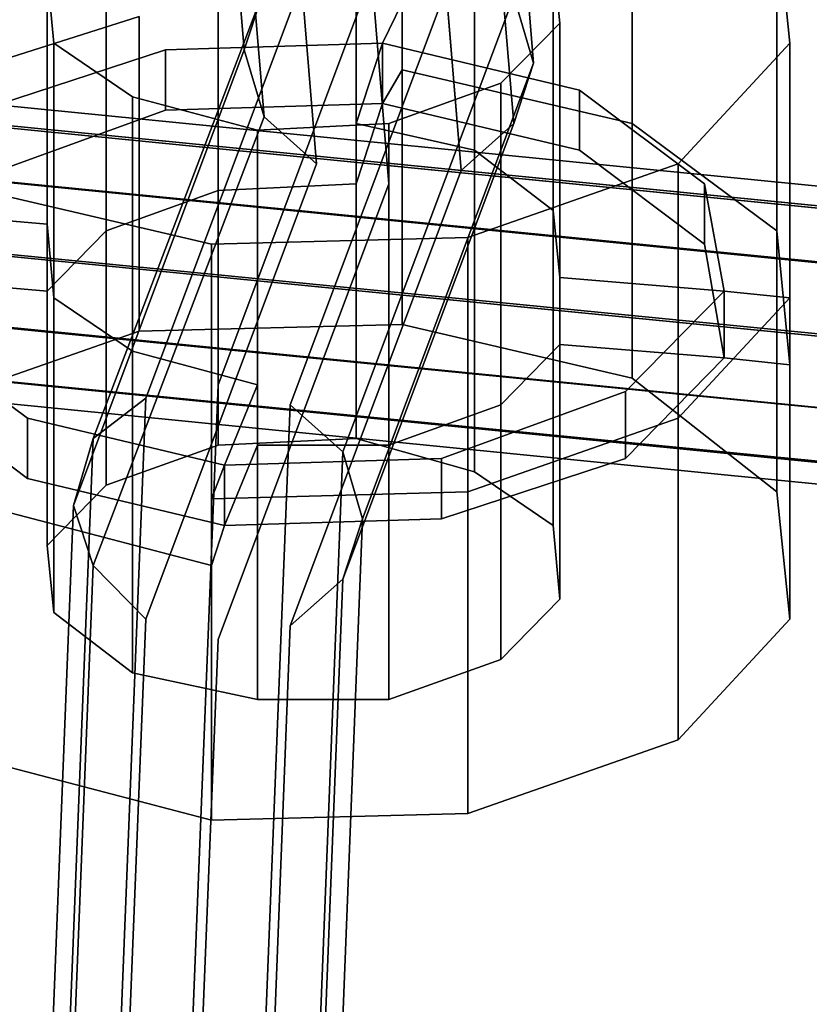
# Model space of a CAD drawing. Units: inches. Extents: x 20501 to 26201, y -2374 to 3753.
# Drawn here: x 23670 to 23715, y -29 to 27 of the extents above; entities that cross this region are included whole.
import ezdxf

# ---------------------------------------------------------------- set-up
doc = ezdxf.new("R2010")
doc.units = ezdxf.units.IN
doc.header["$MEASUREMENT"] = 0
doc.layers.add('HARDWOOD CWPg169.599', color=250, linetype='Continuous', lineweight=25)
doc.layers.add('МАФЫ НАШИ', color=250, linetype='Continuous', lineweight=25)

# ---------------------------------------------------------------- blocks, each defined once
blk = doc.blocks.new('пароьт78щ')
at = {"layer": 'МАФЫ НАШИ', "color": 18, "lineweight": 25}
for p, q in [((23699.412, 24.924), (23685.411, 193.405)), ((23685.411, 193.405), (23699.412, 24.924)), ((23699.412, 24.924), (23685.411, 193.405)), ((23685.411, 193.405), (23699.412, 24.924)), ((23668.761, 193.019), (23682.762, 25.695)), ((23682.762, 25.695), (23668.761, 193.019)), ((23668.761, 193.019), (23682.762, 25.695)), ((23682.762, 25.695), (23668.761, 193.019)), ((23698.277, 21.454), (23684.276, 189.549)), ((23684.276, 189.549), (23698.277, 21.454)), ((23698.277, 21.454), (23684.276, 189.549)), ((23684.276, 189.549), (23698.277, 21.454)), ((23683.898, 21.84), (23669.897, 189.164)), ((23669.897, 189.164), (23683.898, 21.84)), ((23683.898, 21.84), (23669.897, 189.164)), ((23669.897, 189.164), (23683.898, 21.84)), ((23672.924, 186.465), (23686.925, 19.141)), ((23686.925, 19.141), (23672.924, 186.465)), ((23672.924, 186.465), (23686.925, 19.141)), ((23686.925, 19.141), (23672.924, 186.465)), ((23695.25, 18.756), (23681.249, 186.851)), ((23681.249, 186.851), (23695.25, 18.756)), ((23695.25, 18.756), (23681.249, 186.851)), ((23681.249, 186.851), (23695.25, 18.756)), ((23677.086, 185.694), (23691.087, 17.985)), ((23691.087, 17.985), (23677.086, 185.694)), ((23677.086, 185.694), (23691.087, 17.985)), ((23691.087, 17.985), (23677.086, 185.694)), ((24006.301, -10.931), (23367.927, 52.298)), ((23367.927, 52.298), (24006.301, -10.931)), ((24006.301, -10.931), (23367.927, 52.298)), ((23367.927, 52.298), (24006.301, -10.931)), ((24005.166, -12.087), (23367.17, 51.141)), ((23367.17, 51.141), (24005.166, -12.087)), ((24005.166, -12.087), (23367.17, 51.141)), ((23367.17, 51.141), (24005.166, -12.087)), ((24006.68, -12.087), (23368.305, 51.141)), ((23368.305, 51.141), (24006.68, -12.087)), ((24006.68, -12.087), (23368.305, 51.141)), ((23368.305, 51.141), (24006.68, -12.087)), ((24004.409, -15.172), (23366.413, 48.057)), ((23366.413, 48.057), (24004.409, -15.172)), ((24004.409, -15.172), (23366.413, 48.057)), ((23366.413, 48.057), (24004.409, -15.172)), ((24007.058, -15.172), (23368.684, 47.671)), ((23368.684, 47.671), (24007.058, -15.172)), ((24007.058, -15.172), (23368.684, 47.671)), ((23368.684, 47.671), (24007.058, -15.172)), ((23365.656, 43.816), (24004.031, -19.027)), ((24004.031, -19.027), (23365.656, 43.816)), ((23365.656, 43.816), (24004.031, -19.027)), ((24004.031, -19.027), (23365.656, 43.816)), ((24006.68, -19.413), (23368.305, 43.43)), ((23368.305, 43.43), (24006.68, -19.413)), ((24006.68, -19.413), (23368.305, 43.43)), ((23368.305, 43.43), (24006.68, -19.413)), ((24003.653, -23.268), (23365.656, 39.575)), ((23365.656, 39.575), (24003.653, -23.268)), ((24003.653, -23.268), (23365.656, 39.575)), ((23365.656, 39.575), (24003.653, -23.268)), ((24006.301, -23.654), (23367.927, 39.575)), ((23367.927, 39.575), (24006.301, -23.654)), ((24006.301, -23.654), (23367.927, 39.575)), ((23367.927, 39.575), (24006.301, -23.654)), ((23705.088, 39.575), (23705.088, 21.454)), ((23705.088, 21.454), (23705.088, 39.575)), ((23705.088, 39.575), (23705.088, 21.454)), ((23705.088, 21.454), (23705.088, 39.575)), ((24004.031, -26.352), (23365.656, 36.49)), ((23365.656, 36.49), (24004.031, -26.352)), ((24004.031, -26.352), (23365.656, 36.49)), ((23365.656, 36.49), (24004.031, -26.352)), ((24005.166, -26.738), (23367.17, 36.49)), ((23367.17, 36.49), (24005.166, -26.738)), ((24005.166, -26.738), (23367.17, 36.49)), ((23367.17, 36.49), (24005.166, -26.738)), ((23681.249, 36.105), (23681.249, 17.599)), ((23681.249, 17.599), (23681.249, 36.105)), ((23681.249, 36.105), (23681.249, 17.599)), ((23681.249, 17.599), (23681.249, 36.105)), ((23689.195, 21.454), (23689.195, 36.105)), ((23689.195, 36.105), (23689.195, 21.454)), ((23689.195, 21.454), (23689.195, 36.105)), ((23689.195, 36.105), (23689.195, 21.454)), ((24004.409, -27.895), (23366.413, 35.334)), ((23366.413, 35.334), (24004.409, -27.895)), ((24004.409, -27.895), (23366.413, 35.334)), ((23366.413, 35.334), (24004.409, -27.895)), ((23696.007, 19.912), (23696.007, 34.563)), ((23696.007, 19.912), (23696.007, 34.563)), ((23696.007, 19.912), (23696.007, 34.563)), ((23696.007, 34.563), (23696.007, 19.912)), ((23674.816, 15.286), (23674.816, 33.792)), ((23674.816, 33.792), (23674.816, 15.286)), ((23674.816, 15.286), (23674.816, 33.792)), ((23674.816, 33.792), (23674.816, 15.286)), ((23714.17, 26.081), (23713.413, 33.406)), ((23713.413, 33.406), (23714.17, 26.081)), ((23713.413, 33.406), (23714.17, 26.081)), ((23714.17, 26.081), (23713.413, 33.406)), ((23713.413, 15.286), (23713.413, 33.406)), ((23713.413, 33.406), (23713.413, 15.286)), ((23713.413, 15.286), (23713.413, 33.406)), ((23713.413, 33.406), (23713.413, 15.286)), ((23681.249, 6.418), (23691.087, 32.635)), ((23691.087, 32.635), (23681.249, 6.418)), ((23681.249, 6.418), (23691.087, 32.635)), ((23691.087, 32.635), (23681.249, 6.418)), ((23677.086, 5.647), (23686.925, 31.864)), ((23686.925, 31.864), (23677.086, 5.647)), ((23677.086, 5.647), (23686.925, 31.864)), ((23686.925, 31.864), (23677.086, 5.647)), ((23685.411, 5.262), (23695.25, 31.478)), ((23695.25, 31.478), (23685.411, 5.262)), ((23685.411, 5.262), (23695.25, 31.478)), ((23695.25, 31.478), (23685.411, 5.262)), ((23700.548, 16.442), (23700.548, 31.093)), ((23700.548, 31.093), (23700.926, 27.238)), ((23700.548, 31.093), (23700.548, 16.442)), ((23700.548, 31.093), (23700.926, 27.238)), ((23700.548, 16.442), (23700.548, 31.093)), ((23700.926, 27.238), (23700.548, 31.093)), ((23700.926, 27.238), (23700.548, 31.093)), ((23700.548, 31.093), (23700.548, 16.442)), ((23671.41, 30.322), (23671.41, 15.671)), ((23671.789, 26.081), (23671.41, 30.322)), ((23671.41, 30.322), (23671.41, 15.671)), ((23671.789, 26.081), (23671.41, 30.322)), ((23671.41, 30.322), (23671.41, 15.671)), ((23671.41, 15.671), (23671.41, 30.322)), ((23671.41, 30.322), (23671.789, 26.081)), ((23671.41, 30.322), (23671.789, 26.081)), ((23674.059, 3.334), (23683.898, 29.165)), ((23683.898, 29.165), (23674.059, 3.334)), ((23674.059, 3.334), (23683.898, 29.165)), ((23683.898, 29.165), (23674.059, 3.334)), ((23682.762, 25.695), (23683.898, 29.165)), ((23683.898, 29.165), (23682.762, 25.695)), ((23682.762, 25.695), (23683.898, 29.165)), ((23683.898, 29.165), (23682.762, 25.695)), ((23688.439, 2.563), (23698.277, 28.78)), ((23698.277, 28.78), (23688.439, 2.563)), ((23688.439, 2.563), (23698.277, 28.78)), ((23698.277, 28.78), (23688.439, 2.563)), ((23690.709, 26.081), (23691.844, 28.394)), ((23691.844, 28.394), (23690.709, 26.081)), ((23691.844, 28.394), (23690.709, 26.081)), ((23690.709, 26.081), (23691.844, 28.394)), ((23691.844, 28.394), (23690.709, 26.081)), ((23691.844, 28.394), (23690.709, 26.081)), ((23690.709, 26.081), (23691.844, 28.394)), ((23690.709, 26.081), (23691.844, 28.394)), ((23691.844, 28.394), (23691.844, 24.539)), ((23691.844, 28.394), (23691.844, 24.539)), ((23691.844, 24.539), (23691.844, 28.394)), ((23691.844, 24.539), (23691.844, 28.394)), ((23691.844, 24.539), (23691.844, 28.394)), ((23691.844, 28.394), (23691.844, 24.539)), ((23691.844, 28.394), (23691.844, 24.539)), ((23691.844, 28.394), (23691.844, 24.539)), ((23699.412, 24.924), (23698.277, 28.78)), ((23698.277, 28.78), (23699.412, 24.924)), ((23699.412, 24.924), (23698.277, 28.78)), ((23698.277, 28.78), (23699.412, 24.924)), ((23664.599, 23.768), (23676.708, 27.623)), ((23664.599, 23.768), (23676.708, 27.623)), ((23676.708, 27.623), (23664.599, 23.768)), ((23664.599, 23.768), (23676.708, 27.623)), ((23664.599, 23.768), (23676.708, 27.623)), ((23676.708, 27.623), (23664.599, 23.768)), ((23676.708, 27.623), (23664.599, 23.768)), ((23676.708, 27.623), (23664.599, 23.768)), ((23676.708, 9.503), (23676.708, 27.623)), ((23676.708, 27.623), (23676.708, 9.503)), ((23676.708, 9.503), (23676.708, 27.623)), ((23676.708, 27.623), (23676.708, 9.503)), ((23697.52, 23.768), (23700.926, 27.238)), ((23700.926, 27.238), (23697.52, 23.768)), ((23697.52, 23.768), (23700.926, 27.238)), ((23697.52, 23.768), (23700.926, 27.238)), ((23700.926, 27.238), (23700.926, 12.587)), ((23700.926, 27.238), (23700.926, 12.587)), ((23700.926, 27.238), (23700.926, 12.587)), ((23700.926, 12.587), (23700.926, 27.238)), ((23671.789, 11.43), (23671.789, 26.081)), ((23676.329, 22.997), (23671.789, 26.081)), ((23671.789, 26.081), (23671.789, 11.43)), ((23676.329, 22.997), (23671.789, 26.081)), ((23671.789, 26.081), (23671.789, 11.43)), ((23671.789, 26.081), (23676.329, 22.997)), ((23671.789, 11.43), (23671.789, 26.081)), ((23671.789, 26.081), (23676.329, 22.997)), ((23678.221, 25.695), (23690.709, 26.081)), ((23690.709, 26.081), (23678.221, 25.695)), ((23690.709, 26.081), (23678.221, 25.695)), ((23678.221, 25.695), (23690.709, 26.081)), ((23690.709, 26.081), (23678.221, 25.695)), ((23690.709, 26.081), (23678.221, 25.695)), ((23678.221, 25.695), (23690.709, 26.081)), ((23678.221, 25.695), (23690.709, 26.081)), ((23690.709, 26.081), (23689.195, 21.454)), ((23689.195, 21.454), (23690.709, 26.081)), ((23689.195, 21.454), (23690.709, 26.081)), ((23690.709, 26.081), (23689.195, 21.454)), ((23690.709, 26.081), (23689.195, 21.454)), ((23689.195, 21.454), (23690.709, 26.081)), ((23689.195, 21.454), (23690.709, 26.081)), ((23690.709, 26.081), (23689.195, 21.454)), ((23690.709, 26.081), (23690.709, 22.611)), ((23702.061, 23.382), (23690.709, 26.081)), ((23690.709, 22.611), (23690.709, 26.081)), ((23690.709, 26.081), (23690.709, 22.611)), ((23690.709, 22.611), (23690.709, 26.081)), ((23690.709, 26.081), (23702.061, 23.382)), ((23690.709, 26.081), (23702.061, 23.382)), ((23690.709, 22.611), (23690.709, 26.081)), ((23690.709, 26.081), (23690.709, 22.611)), ((23690.709, 22.611), (23690.709, 26.081)), ((23690.709, 26.081), (23690.709, 22.611)), ((23702.061, 23.382), (23690.709, 26.081)), ((23702.061, 23.382), (23690.709, 26.081)), ((23690.709, 22.611), (23690.709, 26.081)), ((23690.709, 26.081), (23690.709, 22.611)), ((23690.709, 22.611), (23690.709, 26.081)), ((23690.709, 26.081), (23702.061, 23.382)), ((23690.709, 26.081), (23690.709, 22.611)), ((23690.709, 26.081), (23702.061, 23.382)), ((23690.709, 26.081), (23690.709, 22.611)), ((23690.709, 22.611), (23690.709, 26.081)), ((23702.061, 23.382), (23690.709, 26.081)), ((23690.709, 26.081), (23690.709, 22.611)), ((23690.709, 22.611), (23690.709, 26.081)), ((23707.737, 19.141), (23714.17, 26.081)), ((23714.17, 26.081), (23707.737, 19.141)), ((23714.17, 26.081), (23707.737, 19.141)), ((23707.737, 19.141), (23714.17, 26.081)), ((23714.17, 26.081), (23714.17, 11.43)), ((23714.17, 11.43), (23714.17, 26.081)), ((23714.17, 26.081), (23714.17, 11.43)), ((23714.17, 11.43), (23714.17, 26.081)), ((23667.626, 22.226), (23678.221, 25.695)), ((23678.221, 25.695), (23667.626, 22.226)), ((23667.626, 22.226), (23678.221, 25.695)), ((23667.626, 22.226), (23678.221, 25.695)), ((23678.221, 25.695), (23667.626, 22.226)), ((23678.221, 25.695), (23667.626, 22.226)), ((23678.221, 25.695), (23667.626, 22.226)), ((23667.626, 22.226), (23678.221, 25.695)), ((23672.924, -0.521), (23682.762, 25.695)), ((23682.762, 25.695), (23672.924, -0.521)), ((23672.924, -0.521), (23682.762, 25.695)), ((23682.762, 25.695), (23672.924, -0.521)), ((23678.221, 22.226), (23678.221, 25.695)), ((23678.221, 25.695), (23678.221, 22.226)), ((23678.221, 25.695), (23678.221, 22.226)), ((23678.221, 25.695), (23678.221, 22.226)), ((23678.221, 25.695), (23678.221, 22.226)), ((23678.221, 22.226), (23678.221, 25.695)), ((23678.221, 22.226), (23678.221, 25.695)), ((23678.221, 22.226), (23678.221, 25.695)), ((23683.898, 21.84), (23682.762, 25.695)), ((23682.762, 25.695), (23683.898, 21.84)), ((23683.898, 21.84), (23682.762, 25.695)), ((23682.762, 25.695), (23683.898, 21.84)), ((23699.412, 24.924), (23689.574, -1.292)), ((23689.574, -1.292), (23699.412, 24.924)), ((23699.412, 24.924), (23689.574, -1.292)), ((23689.574, -1.292), (23699.412, 24.924)), ((23691.844, 24.539), (23690.709, 22.611)), ((23691.844, 24.539), (23690.709, 22.611)), ((23690.709, 22.611), (23691.844, 24.539)), ((23690.709, 22.611), (23691.844, 24.539)), ((23690.709, 22.611), (23691.844, 24.539)), ((23691.844, 24.539), (23690.709, 22.611)), ((23691.844, 24.539), (23690.709, 22.611)), ((23690.709, 22.611), (23691.844, 24.539)), ((23691.844, 24.539), (23691.844, 9.888)), ((23705.088, 21.454), (23691.844, 24.539)), ((23691.844, 24.539), (23691.844, 9.888)), ((23705.088, 21.454), (23691.844, 24.539)), ((23691.844, 24.539), (23705.088, 21.454)), ((23705.088, 21.454), (23691.844, 24.539)), ((23705.088, 21.454), (23691.844, 24.539)), ((23691.844, 24.539), (23691.844, 9.888)), ((23691.844, 9.888), (23691.844, 24.539)), ((23691.844, 24.539), (23705.088, 21.454)), ((23691.844, 24.539), (23705.088, 21.454)), ((23691.844, 24.539), (23705.088, 21.454)), ((23698.277, 21.454), (23699.412, 24.924)), ((23699.412, 24.924), (23698.277, 21.454)), ((23698.277, 21.454), (23699.412, 24.924)), ((23699.412, 24.924), (23698.277, 21.454)), ((23697.52, 23.768), (23691.087, 21.454)), ((23697.52, 23.768), (23691.087, 21.454)), ((23691.087, 21.454), (23697.52, 23.768)), ((23691.087, 21.454), (23697.52, 23.768)), ((23697.52, 5.262), (23697.52, 23.768)), ((23697.52, 5.262), (23697.52, 23.768)), ((23697.52, 5.262), (23697.52, 23.768)), ((23697.52, 23.768), (23697.52, 5.262)), ((23702.061, 19.912), (23702.061, 23.382)), ((23702.061, 23.382), (23702.061, 19.912)), ((23709.251, 17.985), (23702.061, 23.382)), ((23702.061, 23.382), (23709.251, 17.985)), ((23702.061, 23.382), (23702.061, 19.912)), ((23702.061, 23.382), (23702.061, 19.912)), ((23709.251, 17.985), (23702.061, 23.382)), ((23709.251, 17.985), (23702.061, 23.382)), ((23709.251, 17.985), (23702.061, 23.382)), ((23702.061, 23.382), (23702.061, 19.912)), ((23702.061, 19.912), (23702.061, 23.382)), ((23702.061, 23.382), (23709.251, 17.985)), ((23702.061, 23.382), (23709.251, 17.985)), ((23702.061, 19.912), (23702.061, 23.382)), ((23702.061, 19.912), (23702.061, 23.382)), ((23702.061, 23.382), (23709.251, 17.985)), ((23676.329, 8.346), (23676.329, 22.997)), ((23676.329, 8.346), (23676.329, 22.997)), ((23676.329, 22.997), (23683.519, 21.069)), ((23683.519, 21.069), (23676.329, 22.997)), ((23676.329, 22.997), (23683.519, 21.069)), ((23676.329, 8.346), (23676.329, 22.997)), ((23676.329, 22.997), (23676.329, 8.346)), ((23676.329, 22.997), (23683.519, 21.069)), ((23667.626, 18.37), (23678.221, 22.226)), ((23678.221, 22.226), (23667.626, 18.37)), ((23678.221, 22.226), (23667.626, 18.37)), ((23678.221, 22.226), (23667.626, 18.37)), ((23667.626, 18.37), (23678.221, 22.226)), ((23678.221, 22.226), (23667.626, 18.37)), ((23667.626, 18.37), (23678.221, 22.226)), ((23667.626, 18.37), (23678.221, 22.226)), ((23678.221, 22.226), (23690.709, 22.611)), ((23690.709, 22.611), (23678.221, 22.226)), ((23690.709, 22.611), (23678.221, 22.226)), ((23678.221, 22.226), (23690.709, 22.611)), ((23678.221, 22.226), (23690.709, 22.611)), ((23690.709, 22.611), (23678.221, 22.226)), ((23690.709, 22.611), (23678.221, 22.226)), ((23678.221, 22.226), (23690.709, 22.611)), ((23690.709, 22.611), (23689.195, 17.985)), ((23689.195, 17.985), (23690.709, 22.611)), ((23689.195, 17.985), (23690.709, 22.611)), ((23690.709, 22.611), (23689.195, 17.985)), ((23690.709, 22.611), (23689.195, 17.985)), ((23689.195, 17.985), (23690.709, 22.611)), ((23689.195, 17.985), (23690.709, 22.611)), ((23690.709, 22.611), (23689.195, 17.985)), ((23690.709, 22.611), (23702.061, 19.912)), ((23690.709, 22.611), (23702.061, 19.912)), ((23702.061, 19.912), (23690.709, 22.611)), ((23702.061, 19.912), (23690.709, 22.611)), ((23702.061, 19.912), (23690.709, 22.611)), ((23690.709, 22.611), (23702.061, 19.912)), ((23690.709, 22.611), (23702.061, 19.912)), ((23702.061, 19.912), (23690.709, 22.611)), ((23674.059, -3.991), (23683.898, 21.84)), ((23683.898, 21.84), (23674.059, -3.991)), ((23674.059, -3.991), (23683.898, 21.84)), ((23683.898, 21.84), (23674.059, -3.991)), ((23683.898, 21.84), (23686.925, 19.141)), ((23686.925, 19.141), (23683.898, 21.84)), ((23683.898, 21.84), (23686.925, 19.141)), ((23686.925, 19.141), (23683.898, 21.84)), ((23691.087, 21.454), (23683.519, 21.069)), ((23691.087, 21.454), (23683.519, 21.069)), ((23683.519, 21.069), (23691.087, 21.454)), ((23683.519, 21.069), (23691.087, 21.454)), ((23683.519, 21.069), (23683.519, 6.418)), ((23683.519, 21.069), (23683.519, 6.418)), ((23683.519, 6.418), (23683.519, 21.069)), ((23683.519, 21.069), (23683.519, 6.418)), ((23688.439, -4.762), (23698.277, 21.454)), ((23698.277, 21.454), (23688.439, -4.762)), ((23688.439, -4.762), (23698.277, 21.454)), ((23698.277, 21.454), (23688.439, -4.762)), ((23689.195, 21.454), (23689.195, 17.985)), ((23696.007, 19.912), (23689.195, 21.454)), ((23696.007, 19.912), (23689.195, 21.454)), ((23689.195, 21.454), (23689.195, 17.985)), ((23696.007, 19.912), (23689.195, 21.454)), ((23689.195, 21.454), (23689.195, 17.985)), ((23689.195, 17.985), (23689.195, 21.454)), ((23689.195, 21.454), (23696.007, 19.912)), ((23689.195, 21.454), (23696.007, 19.912)), ((23689.195, 17.985), (23689.195, 21.454)), ((23689.195, 17.985), (23689.195, 21.454)), ((23689.195, 21.454), (23696.007, 19.912)), ((23689.195, 17.985), (23689.195, 21.454)), ((23689.195, 21.454), (23696.007, 19.912)), ((23696.007, 19.912), (23689.195, 21.454)), ((23689.195, 21.454), (23689.195, 17.985)), ((23691.087, 2.949), (23691.087, 21.454)), ((23691.087, 21.454), (23691.087, 2.949)), ((23691.087, 21.454), (23691.087, 2.949)), ((23691.087, 2.949), (23691.087, 21.454)), ((23698.277, 21.454), (23695.25, 18.756)), ((23695.25, 18.756), (23698.277, 21.454)), ((23698.277, 21.454), (23695.25, 18.756)), ((23695.25, 18.756), (23698.277, 21.454)), ((23705.088, 6.804), (23705.088, 21.454)), ((23713.413, 15.286), (23705.088, 21.454)), ((23705.088, 21.454), (23705.088, 6.804)), ((23713.413, 15.286), (23705.088, 21.454)), ((23705.088, 6.804), (23705.088, 21.454)), ((23705.088, 21.454), (23713.413, 15.286)), ((23705.088, 21.454), (23713.413, 15.286)), ((23713.413, 15.286), (23705.088, 21.454)), ((23705.088, 6.804), (23705.088, 21.454)), ((23705.088, 21.454), (23713.413, 15.286)), ((23705.088, 21.454), (23713.413, 15.286)), ((23705.088, 21.454), (23713.413, 15.286)), ((23700.548, 16.442), (23696.007, 19.912)), ((23700.548, 16.442), (23696.007, 19.912)), ((23696.007, 1.406), (23696.007, 19.912)), ((23696.007, 19.912), (23696.007, 1.406)), ((23700.548, 16.442), (23696.007, 19.912)), ((23696.007, 1.406), (23696.007, 19.912)), ((23696.007, 19.912), (23696.007, 1.406)), ((23696.007, 19.912), (23700.548, 16.442)), ((23696.007, 19.912), (23700.548, 16.442)), ((23700.548, 16.442), (23696.007, 19.912)), ((23696.007, 19.912), (23700.548, 16.442)), ((23700.548, 16.442), (23696.007, 19.912)), ((23702.061, 19.912), (23709.251, 14.515)), ((23702.061, 19.912), (23709.251, 14.515)), ((23702.061, 19.912), (23709.251, 14.515)), ((23709.251, 14.515), (23702.061, 19.912)), ((23709.251, 14.515), (23702.061, 19.912)), ((23702.061, 19.912), (23709.251, 14.515)), ((23709.251, 14.515), (23702.061, 19.912)), ((23709.251, 14.515), (23702.061, 19.912)), ((23686.925, 19.141), (23677.086, -7.075)), ((23677.086, -7.075), (23686.925, 19.141)), ((23686.925, 19.141), (23677.086, -7.075)), ((23677.086, -7.075), (23686.925, 19.141)), ((23685.411, -7.461), (23695.25, 18.756)), ((23695.25, 18.756), (23685.411, -7.461)), ((23685.411, -7.461), (23695.25, 18.756)), ((23695.25, 18.756), (23685.411, -7.461)), ((23707.737, 19.141), (23695.628, 14.9)), ((23695.628, 14.9), (23707.737, 19.141)), ((23695.628, 14.9), (23707.737, 19.141)), ((23707.737, 19.141), (23695.628, 14.9)), ((23707.737, 19.141), (23707.737, 4.491)), ((23707.737, 4.491), (23707.737, 19.141)), ((23707.737, 19.141), (23707.737, 4.491)), ((23707.737, 4.491), (23707.737, 19.141)), ((23667.626, 17.599), (23680.87, 14.515)), ((23680.87, 14.515), (23667.626, 17.599)), ((23667.626, 17.599), (23680.87, 14.515)), ((23680.87, 14.515), (23667.626, 17.599)), ((23681.249, 17.599), (23674.816, 15.286)), ((23674.816, 15.286), (23681.249, 17.599)), ((23681.249, 17.599), (23674.816, 15.286)), ((23674.816, 15.286), (23681.249, 17.599)), ((23674.816, 15.286), (23681.249, 17.599)), ((23674.816, 15.286), (23681.249, 17.599)), ((23674.816, 15.286), (23681.249, 17.599)), ((23681.249, 17.599), (23674.816, 15.286)), ((23681.249, -8.232), (23691.087, 17.985)), ((23691.087, 17.985), (23681.249, -8.232)), ((23681.249, -8.232), (23691.087, 17.985)), ((23691.087, 17.985), (23681.249, -8.232)), ((23689.195, 17.985), (23681.249, 17.599)), ((23689.195, 17.985), (23681.249, 17.599)), ((23689.195, 17.985), (23681.249, 17.599)), ((23681.249, 17.599), (23689.195, 17.985)), ((23681.249, 17.599), (23689.195, 17.985)), ((23681.249, 17.599), (23689.195, 17.985)), ((23681.249, 17.599), (23689.195, 17.985)), ((23689.195, 17.985), (23681.249, 17.599)), ((23681.249, 17.599), (23681.249, 2.949)), ((23681.249, 17.599), (23681.249, 2.949)), ((23681.249, 17.599), (23681.249, 2.949)), ((23681.249, 2.949), (23681.249, 17.599)), ((23689.195, 17.985), (23689.195, 3.334)), ((23689.195, 3.334), (23689.195, 17.985)), ((23689.195, 17.985), (23689.195, 3.334)), ((23689.195, 3.334), (23689.195, 17.985)), ((23709.251, 14.515), (23709.251, 17.985)), ((23709.251, 17.985), (23709.251, 14.515)), ((23710.386, 11.816), (23709.251, 17.985)), ((23709.251, 17.985), (23710.386, 11.816)), ((23709.251, 14.515), (23709.251, 17.985)), ((23709.251, 17.985), (23709.251, 14.515)), ((23710.386, 11.816), (23709.251, 17.985)), ((23710.386, 11.816), (23709.251, 17.985)), ((23710.386, 11.816), (23709.251, 17.985)), ((23709.251, 17.985), (23709.251, 14.515)), ((23709.251, 14.515), (23709.251, 17.985)), ((23709.251, 17.985), (23710.386, 11.816)), ((23709.251, 17.985), (23710.386, 11.816)), ((23709.251, 17.985), (23709.251, 14.515)), ((23709.251, 14.515), (23709.251, 17.985)), ((23709.251, 17.985), (23710.386, 11.816)), ((23662.328, 16.442), (23671.41, 15.671)), ((23671.41, 15.671), (23662.328, 16.442)), ((23671.41, 15.671), (23662.328, 16.442)), ((23662.328, 16.442), (23671.41, 15.671)), ((23662.328, 16.442), (23671.41, 15.671)), ((23671.41, 15.671), (23662.328, 16.442)), ((23662.328, 16.442), (23671.41, 15.671)), ((23662.328, 16.442), (23671.41, 15.671)), ((23700.926, 12.587), (23700.548, 16.442)), ((23700.926, 12.587), (23700.548, 16.442)), ((23700.548, 16.442), (23700.548, -1.678)), ((23700.548, -1.678), (23700.548, 16.442)), ((23700.926, 12.587), (23700.548, 16.442)), ((23700.548, 16.442), (23700.548, -1.678)), ((23700.548, -1.678), (23700.548, 16.442)), ((23700.548, 16.442), (23700.926, 12.587)), ((23700.548, 16.442), (23700.926, 12.587)), ((23700.926, 12.587), (23700.548, 16.442)), ((23700.926, 12.587), (23700.548, 16.442)), ((23700.548, 16.442), (23700.926, 12.587)), ((23671.41, 15.671), (23671.789, 11.43)), ((23671.41, 11.816), (23671.41, 15.671)), ((23671.41, 11.816), (23671.41, 15.671)), ((23671.41, 15.671), (23671.789, 11.43)), ((23671.789, 11.43), (23671.41, 15.671)), ((23671.41, 15.671), (23671.41, 11.816)), ((23671.41, 11.816), (23671.41, 15.671)), ((23671.41, 15.671), (23671.789, 11.43)), ((23671.41, 15.671), (23671.41, 11.816)), ((23671.789, 11.43), (23671.41, 15.671)), ((23671.41, 15.671), (23671.41, 11.816)), ((23671.41, 15.671), (23671.789, 11.43)), ((23671.789, 11.43), (23671.41, 15.671)), ((23671.41, 15.671), (23671.41, 11.816)), ((23671.41, 15.671), (23671.41, 11.816)), ((23671.41, 15.671), (23671.789, 11.43)), ((23674.816, 15.286), (23671.41, 11.816)), ((23671.41, 11.816), (23674.816, 15.286)), ((23671.41, 11.816), (23674.816, 15.286)), ((23674.816, 15.286), (23671.41, 11.816)), ((23671.41, 11.816), (23674.816, 15.286)), ((23671.41, 11.816), (23674.816, 15.286)), ((23671.41, 11.816), (23674.816, 15.286)), ((23674.816, 15.286), (23671.41, 11.816)), ((23674.816, 15.286), (23674.816, 0.635)), ((23674.816, 0.635), (23674.816, 15.286)), ((23674.816, 15.286), (23674.816, 0.635)), ((23674.816, 0.635), (23674.816, 15.286)), ((23680.87, 14.515), (23695.628, 14.9)), ((23695.628, 14.9), (23680.87, 14.515)), ((23680.87, 14.515), (23695.628, 14.9)), ((23695.628, 14.9), (23680.87, 14.515)), ((23695.628, 14.9), (23695.628, 0.25)), ((23695.628, 0.25), (23695.628, 14.9)), ((23695.628, 14.9), (23695.628, 0.25)), ((23695.628, 0.25), (23695.628, 14.9)), ((23713.413, 0.25), (23713.413, 15.286)), ((23713.413, 0.25), (23713.413, 15.286)), ((23713.413, 15.286), (23714.17, 7.575)), ((23714.17, 7.575), (23713.413, 15.286)), ((23713.413, 0.25), (23713.413, 15.286)), ((23713.413, 15.286), (23713.413, 0.25)), ((23713.413, 15.286), (23714.17, 7.575)), ((23713.413, 15.286), (23714.17, 7.575)), ((23714.17, 7.575), (23713.413, 15.286)), ((23713.413, 15.286), (23714.17, 7.575)), ((23713.413, 15.286), (23714.17, 7.575)), ((23713.413, 15.286), (23714.17, 7.575)), ((23680.87, 14.515), (23680.87, -0.136)), ((23680.87, -0.136), (23680.87, 14.515)), ((23680.87, 14.515), (23680.87, -0.136)), ((23680.87, -0.136), (23680.87, 14.515)), ((23709.251, 14.515), (23710.386, 7.961)), ((23709.251, 14.515), (23710.386, 7.961)), ((23709.251, 14.515), (23710.386, 7.961)), ((23710.386, 7.961), (23709.251, 14.515)), ((23710.386, 7.961), (23709.251, 14.515)), ((23709.251, 14.515), (23710.386, 7.961)), ((23710.386, 7.961), (23709.251, 14.515)), ((23710.386, 7.961), (23709.251, 14.515)), ((23662.328, 12.587), (23671.41, 11.816)), ((23671.41, 11.816), (23662.328, 12.587)), ((23671.41, 11.816), (23662.328, 12.587)), ((23662.328, 12.587), (23671.41, 11.816)), ((23671.41, 11.816), (23662.328, 12.587)), ((23662.328, 12.587), (23671.41, 11.816)), ((23671.41, 11.816), (23662.328, 12.587)), ((23671.41, 11.816), (23662.328, 12.587)), ((23700.926, 8.732), (23700.926, 12.587)), ((23700.926, 12.587), (23710.386, 11.816)), ((23710.386, 11.816), (23700.926, 12.587)), ((23700.926, 8.732), (23700.926, 12.587)), ((23700.926, 8.732), (23700.926, 12.587)), ((23700.926, 8.732), (23700.926, 12.587)), ((23700.926, 12.587), (23710.386, 11.816)), ((23700.926, 12.587), (23710.386, 11.816)), ((23710.386, 11.816), (23700.926, 12.587)), ((23700.926, 12.587), (23700.926, 8.732)), ((23700.926, 12.587), (23710.386, 11.816)), ((23700.926, 12.587), (23700.926, 8.732)), ((23700.926, 8.732), (23700.926, 12.587)), ((23700.926, 12.587), (23710.386, 11.816)), ((23710.386, 11.816), (23700.926, 12.587)), ((23700.926, 12.587), (23700.926, 8.732)), ((23671.41, -2.835), (23671.41, 11.816)), ((23671.41, -2.835), (23671.41, 11.816)), ((23671.41, -2.835), (23671.41, 11.816)), ((23671.41, 11.816), (23671.41, -2.835)), ((23671.789, 11.43), (23676.329, 8.346)), ((23671.789, 11.43), (23671.789, -6.69)), ((23676.329, 8.346), (23671.789, 11.43)), ((23671.789, 11.43), (23671.789, -6.69)), ((23676.329, 8.346), (23671.789, 11.43)), ((23671.789, 11.43), (23671.789, -6.69)), ((23671.789, -6.69), (23671.789, 11.43)), ((23671.789, 11.43), (23676.329, 8.346)), ((23676.329, 8.346), (23671.789, 11.43)), ((23671.789, 11.43), (23676.329, 8.346)), ((23671.789, 11.43), (23676.329, 8.346)), ((23676.329, 8.346), (23671.789, 11.43)), ((23704.71, 6.033), (23710.386, 11.816)), ((23710.386, 11.816), (23704.71, 6.033)), ((23710.386, 11.816), (23704.71, 6.033)), ((23710.386, 11.816), (23704.71, 6.033)), ((23704.71, 6.033), (23710.386, 11.816)), ((23704.71, 6.033), (23710.386, 11.816)), ((23704.71, 6.033), (23710.386, 11.816)), ((23710.386, 11.816), (23704.71, 6.033)), ((23714.17, 11.43), (23707.737, 4.491)), ((23714.17, 11.43), (23707.737, 4.491)), ((23714.17, 11.43), (23707.737, 4.491)), ((23707.737, 4.491), (23714.17, 11.43)), ((23714.17, 11.43), (23707.737, 4.491)), ((23714.17, 11.43), (23707.737, 4.491)), ((23714.17, 11.43), (23707.737, 4.491)), ((23707.737, 4.491), (23714.17, 11.43)), ((23710.386, 11.816), (23714.17, 11.43)), ((23714.17, 11.43), (23710.386, 11.816)), ((23710.386, 11.816), (23710.386, 7.961)), ((23710.386, 7.961), (23710.386, 11.816)), ((23710.386, 11.816), (23710.386, 7.961)), ((23710.386, 7.961), (23710.386, 11.816)), ((23714.17, 11.43), (23710.386, 11.816)), ((23710.386, 7.961), (23710.386, 11.816)), ((23710.386, 11.816), (23714.17, 11.43)), ((23710.386, 7.961), (23710.386, 11.816)), ((23710.386, 11.816), (23710.386, 7.961)), ((23710.386, 7.961), (23710.386, 11.816)), ((23710.386, 11.816), (23714.17, 11.43)), ((23710.386, 7.961), (23710.386, 11.816)), ((23710.386, 11.816), (23710.386, 7.961)), ((23710.386, 11.816), (23714.17, 11.43)), ((23710.386, 7.961), (23710.386, 11.816)), ((23710.386, 11.816), (23710.386, 7.961)), ((23710.386, 11.816), (23710.386, 7.961)), ((23714.17, 11.43), (23710.386, 11.816)), ((23710.386, 11.816), (23710.386, 7.961)), ((23714.17, 11.43), (23710.386, 11.816)), ((23710.386, 11.816), (23710.386, 7.961)), ((23710.386, 11.816), (23710.386, 7.961)), ((23714.17, 7.575), (23714.17, 11.43)), ((23714.17, 7.575), (23714.17, 11.43)), ((23714.17, 7.575), (23714.17, 11.43)), ((23714.17, 11.43), (23714.17, 7.575)), ((23714.17, 11.43), (23714.17, 7.575)), ((23714.17, 7.575), (23714.17, 11.43)), ((23714.17, 7.575), (23714.17, 11.43)), ((23714.17, 7.575), (23714.17, 11.43)), ((23663.085, 9.888), (23670.275, 4.491)), ((23670.275, 4.491), (23663.085, 9.888)), ((23663.085, 9.888), (23670.275, 4.491)), ((23663.085, 9.888), (23670.275, 4.491)), ((23670.275, 4.491), (23663.085, 9.888)), ((23663.085, 9.888), (23670.275, 4.491)), ((23670.275, 4.491), (23663.085, 9.888)), ((23670.275, 4.491), (23663.085, 9.888)), ((23691.844, 9.888), (23676.708, 9.503)), ((23691.844, 9.888), (23676.708, 9.503)), ((23676.708, 9.503), (23691.844, 9.888)), ((23676.708, 9.503), (23691.844, 9.888)), ((23691.844, 9.888), (23705.088, 6.804)), ((23705.088, 6.804), (23691.844, 9.888)), ((23691.844, 9.888), (23705.088, 6.804)), ((23691.844, 9.888), (23705.088, 6.804)), ((23676.708, 9.503), (23664.599, 5.262)), ((23676.708, 9.503), (23664.599, 5.262)), ((23664.599, 5.262), (23676.708, 9.503)), ((23664.599, 5.262), (23676.708, 9.503)), ((23697.52, 5.262), (23700.926, 8.732)), ((23700.926, 8.732), (23697.52, 5.262)), ((23697.52, 5.262), (23700.926, 8.732)), ((23700.926, 8.732), (23697.52, 5.262)), ((23700.926, 8.732), (23697.52, 5.262)), ((23700.926, 8.732), (23697.52, 5.262)), ((23697.52, 5.262), (23700.926, 8.732)), ((23700.926, 8.732), (23697.52, 5.262)), ((23710.386, 7.961), (23700.926, 8.732)), ((23700.926, 8.732), (23710.386, 7.961)), ((23700.926, -5.919), (23700.926, 8.732)), ((23700.926, -5.919), (23700.926, 8.732)), ((23700.926, -5.919), (23700.926, 8.732)), ((23700.926, 8.732), (23700.926, -5.919)), ((23710.386, 7.961), (23700.926, 8.732)), ((23710.386, 7.961), (23700.926, 8.732)), ((23710.386, 7.961), (23700.926, 8.732)), ((23700.926, 8.732), (23710.386, 7.961)), ((23700.926, 8.732), (23710.386, 7.961)), ((23710.386, 7.961), (23700.926, 8.732)), ((23676.329, 8.346), (23683.519, 6.418)), ((23683.519, 6.418), (23676.329, 8.346)), ((23676.329, 8.346), (23676.329, -10.16)), ((23676.329, -10.16), (23676.329, 8.346)), ((23683.519, 6.418), (23676.329, 8.346)), ((23676.329, -10.16), (23676.329, 8.346)), ((23676.329, 8.346), (23683.519, 6.418)), ((23676.329, 8.346), (23676.329, -10.16)), ((23683.519, 6.418), (23676.329, 8.346)), ((23683.519, 6.418), (23676.329, 8.346)), ((23676.329, 8.346), (23683.519, 6.418)), ((23683.519, 6.418), (23676.329, 8.346)), ((23704.71, 2.177), (23710.386, 7.961)), ((23710.386, 7.961), (23704.71, 2.177)), ((23704.71, 2.177), (23710.386, 7.961)), ((23704.71, 2.177), (23710.386, 7.961)), ((23710.386, 7.961), (23704.71, 2.177)), ((23704.71, 2.177), (23710.386, 7.961)), ((23710.386, 7.961), (23704.71, 2.177)), ((23710.386, 7.961), (23704.71, 2.177)), ((23710.386, 7.961), (23714.17, 7.575)), ((23710.386, 7.961), (23714.17, 7.575)), ((23714.17, 7.575), (23710.386, 7.961)), ((23714.17, 7.575), (23710.386, 7.961)), ((23714.17, 7.575), (23710.386, 7.961)), ((23710.386, 7.961), (23714.17, 7.575)), ((23710.386, 7.961), (23714.17, 7.575)), ((23714.17, 7.575), (23710.386, 7.961)), ((23714.17, -7.075), (23714.17, 7.575)), ((23714.17, 7.575), (23714.17, -7.075)), ((23714.17, -7.075), (23714.17, 7.575)), ((23714.17, 7.575), (23714.17, -7.075)), ((23705.088, 6.804), (23713.413, 0.25)), ((23713.413, 0.25), (23705.088, 6.804)), ((23713.413, 0.25), (23705.088, 6.804)), ((23705.088, 6.804), (23713.413, 0.25)), ((23670.275, 1.021), (23663.085, 6.418)), ((23670.275, 1.021), (23663.085, 6.418)), ((23670.275, 1.021), (23663.085, 6.418)), ((23663.085, 6.418), (23670.275, 1.021)), ((23670.275, 1.021), (23663.085, 6.418)), ((23663.085, 6.418), (23670.275, 1.021)), ((23663.085, 6.418), (23670.275, 1.021)), ((23663.085, 6.418), (23670.275, 1.021)), ((23681.249, 6.418), (23675.194, -145.484)), ((23675.194, -145.484), (23681.249, 6.418)), ((23681.249, 6.418), (23675.194, -145.484)), ((23675.194, -145.484), (23681.249, 6.418)), ((23683.519, 6.418), (23681.627, 1.792)), ((23681.627, 1.792), (23683.519, 6.418)), ((23681.627, 1.792), (23683.519, 6.418)), ((23683.519, 6.418), (23681.627, 1.792)), ((23683.519, 6.418), (23681.627, 1.792)), ((23681.627, 1.792), (23683.519, 6.418)), ((23681.627, 1.792), (23683.519, 6.418)), ((23683.519, 6.418), (23681.627, 1.792)), ((23683.519, 6.418), (23683.519, 2.949)), ((23683.519, 2.949), (23683.519, 6.418)), ((23683.519, 2.949), (23683.519, 6.418)), ((23683.519, 6.418), (23683.519, 2.949)), ((23683.519, 2.949), (23683.519, 6.418)), ((23683.519, 6.418), (23683.519, 2.949)), ((23683.519, 6.418), (23683.519, 2.949)), ((23683.519, 2.949), (23683.519, 6.418)), ((23694.115, 2.177), (23704.71, 6.033)), ((23704.71, 6.033), (23694.115, 2.177)), ((23704.71, 6.033), (23694.115, 2.177)), ((23704.71, 6.033), (23694.115, 2.177)), ((23694.115, 2.177), (23704.71, 6.033)), ((23694.115, 2.177), (23704.71, 6.033)), ((23694.115, 2.177), (23704.71, 6.033)), ((23704.71, 6.033), (23694.115, 2.177)), ((23704.71, 2.177), (23704.71, 6.033)), ((23704.71, 6.033), (23704.71, 2.177)), ((23704.71, 2.177), (23704.71, 6.033)), ((23704.71, 6.033), (23704.71, 2.177)), ((23704.71, 6.033), (23704.71, 2.177)), ((23704.71, 2.177), (23704.71, 6.033)), ((23704.71, 6.033), (23704.71, 2.177)), ((23704.71, 2.177), (23704.71, 6.033)), ((23671.032, -146.641), (23677.086, 5.647)), ((23677.086, 5.647), (23671.032, -146.641)), ((23671.032, -146.641), (23677.086, 5.647)), ((23677.086, 5.647), (23671.032, -146.641)), ((23674.059, 3.334), (23677.086, 5.647)), ((23677.086, 5.647), (23674.059, 3.334)), ((23674.059, 3.334), (23677.086, 5.647)), ((23677.086, 5.647), (23674.059, 3.334)), ((23685.411, 5.262), (23679.357, -146.641)), ((23679.357, -146.641), (23685.411, 5.262)), ((23685.411, 5.262), (23679.357, -146.641)), ((23679.357, -146.641), (23685.411, 5.262)), ((23688.439, 2.563), (23685.411, 5.262)), ((23685.411, 5.262), (23688.439, 2.563)), ((23688.439, 2.563), (23685.411, 5.262)), ((23685.411, 5.262), (23688.439, 2.563)), ((23691.087, 2.949), (23697.52, 5.262)), ((23697.52, 5.262), (23691.087, 2.949)), ((23697.52, 5.262), (23691.087, 2.949)), ((23691.087, 2.949), (23697.52, 5.262)), ((23697.52, 5.262), (23691.087, 2.949)), ((23691.087, 2.949), (23697.52, 5.262)), ((23691.087, 2.949), (23697.52, 5.262)), ((23697.52, 5.262), (23691.087, 2.949)), ((23697.52, 5.262), (23697.52, -9.389)), ((23697.52, -9.389), (23697.52, 5.262)), ((23697.52, -9.389), (23697.52, 5.262)), ((23697.52, 5.262), (23697.52, -9.389)), ((23670.275, 1.021), (23670.275, 4.491)), ((23670.275, 4.491), (23681.627, 1.792)), ((23670.275, 4.491), (23670.275, 1.021)), ((23681.627, 1.792), (23670.275, 4.491)), ((23681.627, 1.792), (23670.275, 4.491)), ((23670.275, 4.491), (23670.275, 1.021)), ((23670.275, 4.491), (23670.275, 1.021)), ((23670.275, 4.491), (23681.627, 1.792)), ((23681.627, 1.792), (23670.275, 4.491)), ((23670.275, 4.491), (23670.275, 1.021)), ((23670.275, 1.021), (23670.275, 4.491)), ((23670.275, 4.491), (23681.627, 1.792)), ((23670.275, 1.021), (23670.275, 4.491)), ((23670.275, 4.491), (23681.627, 1.792)), ((23670.275, 1.021), (23670.275, 4.491)), ((23681.627, 1.792), (23670.275, 4.491)), ((23695.628, 0.25), (23707.737, 4.491)), ((23707.737, 4.491), (23695.628, 0.25)), ((23707.737, 4.491), (23695.628, 0.25)), ((23695.628, 0.25), (23707.737, 4.491)), ((23707.737, 4.491), (23695.628, 0.25)), ((23707.737, 4.491), (23695.628, 0.25)), ((23707.737, 4.491), (23695.628, 0.25)), ((23695.628, 0.25), (23707.737, 4.491)), ((23707.737, 4.491), (23707.737, -14.015)), ((23707.737, 4.491), (23707.737, -14.015)), ((23707.737, 4.491), (23707.737, -14.015)), ((23707.737, -14.015), (23707.737, 4.491)), ((23674.059, 3.334), (23668.004, -149.339)), ((23668.004, -149.339), (23674.059, 3.334)), ((23674.059, 3.334), (23668.004, -149.339)), ((23668.004, -149.339), (23674.059, 3.334)), ((23672.924, -0.521), (23674.059, 3.334)), ((23674.059, 3.334), (23672.924, -0.521)), ((23672.924, -0.521), (23674.059, 3.334)), ((23674.059, 3.334), (23672.924, -0.521)), ((23681.249, 2.949), (23674.816, 0.635)), ((23681.249, 2.949), (23674.816, 0.635)), ((23674.816, 0.635), (23681.249, 2.949)), ((23674.816, 0.635), (23681.249, 2.949)), ((23681.249, 2.949), (23689.195, 3.334)), ((23681.249, 2.949), (23689.195, 3.334)), ((23689.195, 3.334), (23681.249, 2.949)), ((23681.249, 2.949), (23689.195, 3.334)), ((23683.519, 2.949), (23681.627, -1.678)), ((23681.627, -1.678), (23683.519, 2.949)), ((23681.627, -1.678), (23683.519, 2.949)), ((23683.519, 2.949), (23681.627, -1.678)), ((23683.519, 2.949), (23681.627, -1.678)), ((23681.627, -1.678), (23683.519, 2.949)), ((23681.627, -1.678), (23683.519, 2.949)), ((23683.519, 2.949), (23681.627, -1.678)), ((23683.519, 2.949), (23691.087, 2.949)), ((23683.519, -11.702), (23683.519, 2.949)), ((23683.519, -11.702), (23683.519, 2.949)), ((23683.519, 2.949), (23691.087, 2.949)), ((23691.087, 2.949), (23683.519, 2.949)), ((23683.519, 2.949), (23683.519, -11.702)), ((23683.519, -11.702), (23683.519, 2.949)), ((23683.519, 2.949), (23691.087, 2.949)), ((23691.087, 2.949), (23683.519, 2.949)), ((23683.519, 2.949), (23691.087, 2.949)), ((23683.519, 2.949), (23691.087, 2.949)), ((23691.087, 2.949), (23683.519, 2.949)), ((23689.195, 3.334), (23696.007, 1.406)), ((23689.195, 3.334), (23696.007, 1.406)), ((23696.007, 1.406), (23689.195, 3.334)), ((23689.195, 3.334), (23696.007, 1.406)), ((23691.087, 2.949), (23691.087, -11.702)), ((23691.087, 2.949), (23691.087, -11.702)), ((23691.087, 2.949), (23691.087, -11.702)), ((23691.087, -11.702), (23691.087, 2.949)), ((23688.439, 2.563), (23682.384, -149.339)), ((23682.384, -149.339), (23688.439, 2.563)), ((23688.439, 2.563), (23682.384, -149.339)), ((23682.384, -149.339), (23688.439, 2.563)), ((23689.574, -1.292), (23688.439, 2.563)), ((23688.439, 2.563), (23689.574, -1.292)), ((23689.574, -1.292), (23688.439, 2.563)), ((23688.439, 2.563), (23689.574, -1.292)), ((23681.627, 1.792), (23680.87, -0.136)), ((23680.87, -0.136), (23681.627, 1.792)), ((23680.87, -0.136), (23681.627, 1.792)), ((23681.627, 1.792), (23680.87, -0.136)), ((23680.87, -0.136), (23681.627, 1.792)), ((23680.87, -0.136), (23681.627, 1.792)), ((23681.627, 1.792), (23680.87, -0.136)), ((23681.627, 1.792), (23680.87, -0.136)), ((23681.627, 1.792), (23694.115, 2.177)), ((23694.115, 2.177), (23681.627, 1.792)), ((23694.115, 2.177), (23681.627, 1.792)), ((23681.627, 1.792), (23694.115, 2.177)), ((23681.627, 1.792), (23694.115, 2.177)), ((23681.627, 1.792), (23694.115, 2.177)), ((23694.115, 2.177), (23681.627, 1.792)), ((23694.115, 2.177), (23681.627, 1.792)), ((23681.627, 1.792), (23681.627, -1.678)), ((23681.627, -1.678), (23681.627, 1.792)), ((23681.627, -1.678), (23681.627, 1.792)), ((23681.627, 1.792), (23681.627, -1.678)), ((23681.627, -1.678), (23681.627, 1.792)), ((23681.627, 1.792), (23681.627, -1.678)), ((23681.627, 1.792), (23681.627, -1.678)), ((23681.627, -1.678), (23681.627, 1.792)), ((23681.627, -1.678), (23681.627, 1.792)), ((23681.627, 1.792), (23681.627, -1.678)), ((23681.627, 1.792), (23681.627, -1.678)), ((23681.627, -1.678), (23681.627, 1.792)), ((23681.627, 1.792), (23681.627, -1.678)), ((23681.627, -1.678), (23681.627, 1.792)), ((23681.627, -1.678), (23681.627, 1.792)), ((23681.627, 1.792), (23681.627, -1.678)), ((23694.115, -1.292), (23694.115, 2.177)), ((23694.115, 2.177), (23694.115, -1.292)), ((23694.115, -1.292), (23704.71, 2.177)), ((23704.71, 2.177), (23694.115, -1.292)), ((23694.115, 2.177), (23694.115, -1.292)), ((23694.115, 2.177), (23694.115, -1.292)), ((23694.115, -1.292), (23704.71, 2.177)), ((23694.115, -1.292), (23704.71, 2.177)), ((23694.115, 2.177), (23694.115, -1.292)), ((23694.115, -1.292), (23694.115, 2.177)), ((23704.71, 2.177), (23694.115, -1.292)), ((23694.115, -1.292), (23704.71, 2.177)), ((23694.115, -1.292), (23694.115, 2.177)), ((23694.115, -1.292), (23694.115, 2.177)), ((23704.71, 2.177), (23694.115, -1.292)), ((23704.71, 2.177), (23694.115, -1.292)), ((23696.007, 1.406), (23700.548, -1.678)), ((23696.007, 1.406), (23700.548, -1.678)), ((23700.548, -1.678), (23696.007, 1.406)), ((23696.007, 1.406), (23700.548, -1.678)), ((23681.627, -1.678), (23670.275, 1.021)), ((23681.627, -1.678), (23670.275, 1.021)), ((23670.275, 1.021), (23681.627, -1.678)), ((23670.275, 1.021), (23681.627, -1.678)), ((23681.627, -1.678), (23670.275, 1.021)), ((23670.275, 1.021), (23681.627, -1.678)), ((23670.275, 1.021), (23681.627, -1.678)), ((23681.627, -1.678), (23670.275, 1.021)), ((23674.816, 0.635), (23671.41, -2.835)), ((23674.816, 0.635), (23671.41, -2.835)), ((23671.41, -2.835), (23674.816, 0.635)), ((23671.41, -2.835), (23674.816, 0.635)), ((23695.628, 0.25), (23680.87, -0.136)), ((23695.628, 0.25), (23680.87, -0.136)), ((23680.87, -0.136), (23695.628, 0.25)), ((23695.628, 0.25), (23680.87, -0.136)), ((23695.628, 0.25), (23680.87, -0.136)), ((23680.87, -0.136), (23695.628, 0.25)), ((23695.628, 0.25), (23680.87, -0.136)), ((23680.87, -0.136), (23695.628, 0.25)), ((23695.628, -18.256), (23695.628, 0.25)), ((23695.628, -18.256), (23695.628, 0.25)), ((23695.628, 0.25), (23695.628, -18.256)), ((23695.628, 0.25), (23695.628, -18.256)), ((23714.17, -7.075), (23713.413, 0.25)), ((23714.17, -7.075), (23713.413, 0.25)), ((23714.17, -7.075), (23713.413, 0.25)), ((23713.413, 0.25), (23714.17, -7.075)), ((23672.924, -0.521), (23666.869, -152.809)), ((23666.869, -152.809), (23672.924, -0.521)), ((23672.924, -0.521), (23666.869, -152.809)), ((23666.869, -152.809), (23672.924, -0.521)), ((23667.626, -0.521), (23680.87, -3.991)), ((23680.87, -3.991), (23667.626, -0.521)), ((23680.87, -3.991), (23667.626, -0.521)), ((23667.626, -0.521), (23680.87, -3.991)), ((23680.87, -3.991), (23667.626, -0.521)), ((23667.626, -0.521), (23680.87, -3.991)), ((23680.87, -3.991), (23667.626, -0.521)), ((23680.87, -3.991), (23667.626, -0.521)), ((23674.059, -3.991), (23672.924, -0.521)), ((23672.924, -0.521), (23674.059, -3.991)), ((23674.059, -3.991), (23672.924, -0.521)), ((23672.924, -0.521), (23674.059, -3.991)), ((23680.87, -0.136), (23680.87, -3.991)), ((23680.87, -0.136), (23680.87, -3.991)), ((23680.87, -3.991), (23680.87, -0.136)), ((23680.87, -3.991), (23680.87, -0.136)), ((23680.87, -0.136), (23680.87, -3.991)), ((23680.87, -3.991), (23680.87, -0.136)), ((23680.87, -0.136), (23680.87, -3.991)), ((23680.87, -0.136), (23680.87, -3.991)), ((23680.87, -3.991), (23681.627, -1.678)), ((23680.87, -3.991), (23681.627, -1.678)), ((23681.627, -1.678), (23680.87, -3.991)), ((23681.627, -1.678), (23680.87, -3.991)), ((23681.627, -1.678), (23680.87, -3.991)), ((23680.87, -3.991), (23681.627, -1.678)), ((23680.87, -3.991), (23681.627, -1.678)), ((23681.627, -1.678), (23680.87, -3.991)), ((23681.627, -1.678), (23694.115, -1.292)), ((23694.115, -1.292), (23681.627, -1.678)), ((23694.115, -1.292), (23681.627, -1.678)), ((23681.627, -1.678), (23694.115, -1.292)), ((23694.115, -1.292), (23681.627, -1.678)), ((23681.627, -1.678), (23694.115, -1.292)), ((23681.627, -1.678), (23694.115, -1.292)), ((23694.115, -1.292), (23681.627, -1.678)), ((23689.574, -1.292), (23683.519, -152.809)), ((23683.519, -152.809), (23689.574, -1.292)), ((23689.574, -1.292), (23683.519, -152.809)), ((23683.519, -152.809), (23689.574, -1.292)), ((23689.574, -1.292), (23688.439, -4.762)), ((23688.439, -4.762), (23689.574, -1.292)), ((23689.574, -1.292), (23688.439, -4.762)), ((23688.439, -4.762), (23689.574, -1.292)), ((23700.548, -1.678), (23700.926, -5.919)), ((23700.926, -5.919), (23700.548, -1.678)), ((23700.548, -1.678), (23700.926, -5.919)), ((23700.548, -1.678), (23700.926, -5.919)), ((23671.789, -6.69), (23671.41, -2.835)), ((23671.41, -2.835), (23671.789, -6.69)), ((23671.789, -6.69), (23671.41, -2.835)), ((23671.789, -6.69), (23671.41, -2.835)), ((23674.059, -3.991), (23668.004, -156.665)), ((23668.004, -156.665), (23674.059, -3.991)), ((23674.059, -3.991), (23668.004, -156.665)), ((23668.004, -156.665), (23674.059, -3.991)), ((23674.059, -3.991), (23677.086, -7.075)), ((23677.086, -7.075), (23674.059, -3.991)), ((23674.059, -3.991), (23677.086, -7.075)), ((23677.086, -7.075), (23674.059, -3.991)), ((23680.87, -18.642), (23680.87, -3.991)), ((23680.87, -3.991), (23680.87, -18.642)), ((23680.87, -18.642), (23680.87, -3.991)), ((23680.87, -3.991), (23680.87, -18.642)), ((23688.439, -4.762), (23682.384, -156.665)), ((23682.384, -156.665), (23688.439, -4.762)), ((23688.439, -4.762), (23682.384, -156.665)), ((23682.384, -156.665), (23688.439, -4.762)), ((23685.411, -7.461), (23688.439, -4.762)), ((23688.439, -4.762), (23685.411, -7.461)), ((23685.411, -7.461), (23688.439, -4.762)), ((23688.439, -4.762), (23685.411, -7.461)), ((23697.52, -9.389), (23700.926, -5.919)), ((23697.52, -9.389), (23700.926, -5.919)), ((23700.926, -5.919), (23697.52, -9.389)), ((23700.926, -5.919), (23697.52, -9.389)), ((23671.789, -6.69), (23676.329, -10.16)), ((23671.789, -6.69), (23676.329, -10.16)), ((23676.329, -10.16), (23671.789, -6.69)), ((23676.329, -10.16), (23671.789, -6.69)), ((23677.086, -7.075), (23671.032, -159.363)), ((23671.032, -159.363), (23677.086, -7.075)), ((23677.086, -7.075), (23671.032, -159.363)), ((23671.032, -159.363), (23677.086, -7.075)), ((23707.737, -14.015), (23714.17, -7.075)), ((23707.737, -14.015), (23714.17, -7.075)), ((23707.737, -14.015), (23714.17, -7.075)), ((23714.17, -7.075), (23707.737, -14.015)), ((23685.411, -7.461), (23679.357, -159.363)), ((23679.357, -159.363), (23685.411, -7.461)), ((23685.411, -7.461), (23679.357, -159.363)), ((23679.357, -159.363), (23685.411, -7.461)), ((23681.249, -8.232), (23675.194, -160.134)), ((23675.194, -160.134), (23681.249, -8.232)), ((23681.249, -8.232), (23675.194, -160.134)), ((23675.194, -160.134), (23681.249, -8.232)), ((23691.087, -11.702), (23697.52, -9.389)), ((23691.087, -11.702), (23697.52, -9.389)), ((23697.52, -9.389), (23691.087, -11.702)), ((23697.52, -9.389), (23691.087, -11.702)), ((23676.329, -10.16), (23683.519, -11.702)), ((23676.329, -10.16), (23683.519, -11.702)), ((23683.519, -11.702), (23676.329, -10.16)), ((23683.519, -11.702), (23676.329, -10.16)), ((23691.087, -11.702), (23683.519, -11.702)), ((23683.519, -11.702), (23691.087, -11.702)), ((23691.087, -11.702), (23683.519, -11.702)), ((23691.087, -11.702), (23683.519, -11.702)), ((23707.737, -14.015), (23695.628, -18.256)), ((23695.628, -18.256), (23707.737, -14.015)), ((23695.628, -18.256), (23707.737, -14.015)), ((23707.737, -14.015), (23695.628, -18.256)), ((23667.626, -15.172), (23680.87, -18.642)), ((23667.626, -15.172), (23680.87, -18.642)), ((23680.87, -18.642), (23667.626, -15.172)), ((23680.87, -18.642), (23667.626, -15.172)), ((23680.87, -18.642), (23695.628, -18.256)), ((23680.87, -18.642), (23695.628, -18.256)), ((23695.628, -18.256), (23680.87, -18.642)), ((23695.628, -18.256), (23680.87, -18.642))]:
    blk.add_line(p, q, dxfattribs=at)

msp = doc.modelspace()

# ---------------------------------------------------------------- block references
at = {"layer": 'HARDWOOD CWPg169.599'}
msp.add_blockref('пароьт78щ', (0, 0), dxfattribs=at)

doc.saveas('drawing.dxf')
